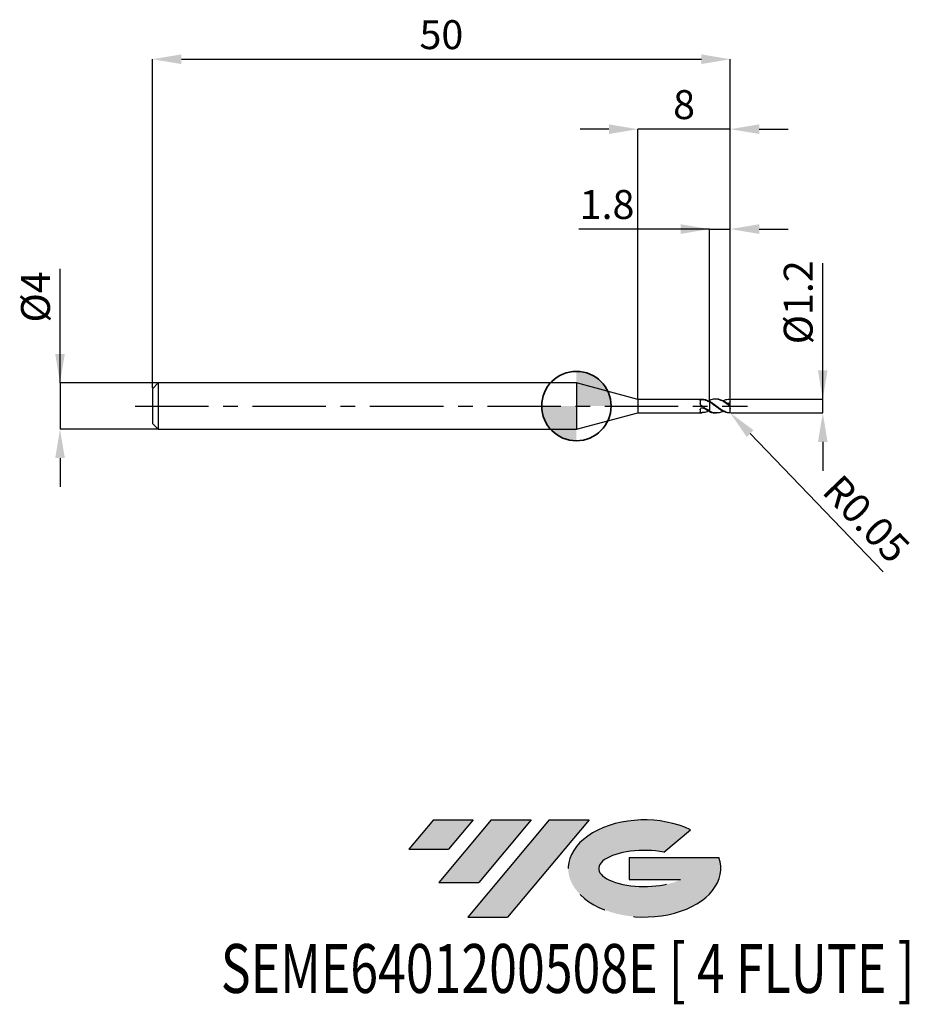
# Model space of a CAD drawing. Units: millimetres. Extents: x -48.2 to 29.3, y -51.7 to 33.4.
import ezdxf
from ezdxf.enums import TextEntityAlignment as Align

# ---------------------------------------------------------------- set-up
doc = ezdxf.new("R2010")
doc.units = ezdxf.units.MM
doc.header["$PDSIZE"] = -1
doc.linetypes.add('CENTERX2', pattern=[20.319999999999997, 12.7, -2.54, 2.54, -2.54])
for name, color, linetype in [('FORMAT', 2, 'Continuous'), ('중심선', 1, 'CENTERX2'), ('해칭선', 100, 'Continuous')]:
    doc.layers.add(name, color=color, linetype=linetype)
doc.layers.add('외형선', color=100, linetype='Continuous', lineweight=35)
doc.layers.add('치수문자_일반주서', color=7, linetype='Continuous', lineweight=25)
doc.styles.add('SLDTEXTSTYLE0', font='TXT', dxfattribs={"width": 0.75})
doc.dimstyles.new('SLDDIMSTYLE0', dxfattribs={"dimtxt": 3.5, "dimasz": 3.302, "dimexe": 0, "dimexo": 0.0625, "dimgap": 0.875, "dimtad": 1, "dimdec": 1, "dimrnd": 1e-09, "dimzin": 12, "dimdsep": 46, "dimtxsty": 'SLDTEXTSTYLE0', "dimsah": 1, "dimcen": 0.09, "dimadec": 0, "dimazin": 3, "dimtfac": 1, "dimtdec": 1, "dimtmove": 0, "dimatfit": 0, "dimfxl": 1, "dimfrac": 2, "dimtolj": 1, "dimtzin": 12, "dimarcsym": 0})

# ---------------------------------------------------------------- blocks, each defined once
blk = doc.blocks.new('블럭10')
at = {"layer": '중심선'}
for p, q in [((2.268634060543552, 16.24717430164393), (0.1404042013395286, 13.71084872107135)), ((2.268634060543552, 16.24717430164393), (5.714909304380834, 16.24717430164393)), ((7.28139805157953, 16.24717430164393), (2.750260043222114, 10.84717430164391)), ((5.714909304380834, 16.24717430164393), (3.58671253028996, 13.71088815037384)), ((12.29416204261559, 16.24717430164393), (5.245725140726316, 7.84717430164391)), ((10.72767329541681, 16.24717430164393), (6.196535287059397, 10.84717430164391)), ((7.28139805157953, 16.24717430164393), (10.72767329541681, 16.24717430164393)), ((15.74043728645272, 16.24717430164393), (8.692000384563599, 7.84717430164391)), ((12.29416204261559, 16.24717430164393), (15.74043728645272, 16.24717430164393)), ((22.22332737316547, 13.45928029700563), (24.52862924686651, 15.39360700705356)), ((0.1404042013395286, 13.71084872107135), (3.58671253028996, 13.71088815037384)), ((19.22039502424796, 13.00717430171391), (19.22036997980202, 11.08717430171403)), ((19.22039502424796, 13.00717430171391), (26.96566020931264, 13.00717430171391)), ((19.22036997980202, 11.08717430171403), (23.66174974927406, 11.08717430171406)), ((2.750260043222114, 10.84717430164391), (6.196535287059397, 10.84717430164391)), ((5.245725140726316, 7.84717430164391), (8.692000384563599, 7.84717430164391))]:
    blk.add_line(p, q, dxfattribs=at)
for centre, major_axis, ratio, start_param, end_param in [((20.54032771741204, 12.0471743016438), (6.600054785286829, -1.261213355974178e-13), 0.636358354079598, 0.9219305317359503, 6.513795318482858), ((20.54032771746488, 12.04717430159265), (3.960054785062283, 1.540847449632565e-10), 0.3939339440162632, 1.131841032648279, 5.62031148352944)]:
    blk.add_ellipse(centre, major_axis=major_axis, ratio=ratio, start_param=start_param, end_param=end_param, dxfattribs=at)
at = {"layer": 'FORMAT', "color": 2, "style": 'SLDTEXTSTYLE0', "width": 0.75}
blk.add_attdef('AUTOATTR0', text='', height=4.233333333333333, dxfattribs=at).set_placement((-16.11926103943555, -0.0412997538344756), align=Align.BOTTOM_LEFT)
blk = doc.blocks.new('*D12')
at = {"layer": 'Defpoints', "color": 0}
for p in [(13.31817250377397, 0.6000000000000113), (21.31817250377399, 0.6000000000000412), (13.31817250377397, -0.5999999999999956)]:
    blk.add_point(p, dxfattribs=at)
at = {"layer": '치수문자_일반주서', "color": 0, "lineweight": -2}
for p, q in [((21.31817250377399, -0.5999999999999659), (21.31817250377395, 12.35000000000004)), ((21.31817250377398, 3.100000000000042), (21.31817250377398, 5.600000000000042)), ((13.38067250377397, 0.6000000000000115), (21.31817250377399, 0.6000000000000423)), ((21.31817250377399, -0.5999999999999659), (21.31817250377399, 0.6000000000000423)), ((13.38067250377397, -0.5999999999999954), (21.31817250377399, -0.5999999999999659)), ((21.318172503774, -3.099999999999966), (21.31817250377401, -5.599999999999966))]:
    blk.add_line(p, q, dxfattribs=at)
at = {"layer": '치수문자_일반주서', "color": 0}
for points in [[(20.90150583710732, 3.100000000000041), (21.73483917044065, 3.100000000000044), (21.31817250377399, 0.6000000000000423)], [(21.73483917044067, -3.099999999999965), (20.90150583710733, -3.099999999999967), (21.31817250377399, -0.5999999999999659)]]:
    blk.add_solid(points, dxfattribs=at)
at = {"layer": '치수문자_일반주서', "color": 0, "insert": (17.94317250377397, 8.975000000000032), "char_height": 2.5, "attachment_point": 2, "rotation": 90.00000000000018, "style": 'SLDTEXTSTYLE0'}
blk.add_mtext('\\A1;%%c1.2', dxfattribs=at)
blk = doc.blocks.new('*D13')
at = {"layer": 'Defpoints', "color": 0}
for p in [(13.31817250377397, 30.00000000000004), (-36.68182749622605, 1.50000000000001), (13.31817250377397, 0.6000000000000113)]:
    blk.add_point(p, dxfattribs=at)
at = {"layer": '치수문자_일반주서', "color": 0, "lineweight": -2}
for p, q in [((-36.68182749622605, 1.56250000000001), (-36.68182749622605, 30.00000000000004)), ((-34.18182749622605, 30.00000000000004), (10.81817250377397, 30.00000000000004)), ((13.31817250377397, 0.6625000000000113), (13.31817250377397, 30.00000000000004))]:
    blk.add_line(p, q, dxfattribs=at)
at = {"layer": '치수문자_일반주서', "color": 0}
for points in [[(-34.18182749622605, 30.41666666666671), (-34.18182749622605, 29.58333333333337), (-36.68182749622605, 30.00000000000004)], [(10.81817250377397, 29.58333333333337), (10.81817250377397, 30.41666666666671), (13.31817250377397, 30.00000000000004)]]:
    blk.add_solid(points, dxfattribs=at)
at = {"layer": '치수문자_일반주서', "color": 0, "insert": (-11.68182749622603, 33.37500000000004), "char_height": 2.5, "attachment_point": 2, "style": 'SLDTEXTSTYLE0'}
blk.add_mtext('\\A1;50', dxfattribs=at)
blk = doc.blocks.new('*D14')
at = {"layer": 'Defpoints', "color": 0}
for p in [(-36.18182749622605, 2.00000000000001), (-44.68182749622605, -2.000000000000016), (-36.18182749622605, -1.999999999999984)]:
    blk.add_point(p, dxfattribs=at)
at = {"layer": '치수문자_일반주서', "color": 0, "lineweight": -2}
for p, q in [((-44.68182749622606, 1.999999999999979), (-44.6818274962261, 11.87499999999998)), ((-44.68182749622607, 4.499999999999979), (-44.68182749622608, 6.999999999999979)), ((-36.24432749622605, 2.00000000000001), (-44.68182749622606, 1.999999999999979)), ((-44.68182749622606, 1.999999999999979), (-44.68182749622605, -2.000000000000016)), ((-36.24432749622605, -1.999999999999984), (-44.68182749622605, -2.000000000000016)), ((-44.68182749622604, -4.500000000000016), (-44.68182749622603, -7.000000000000016))]:
    blk.add_line(p, q, dxfattribs=at)
at = {"layer": '치수문자_일반주서', "color": 0}
for points in [[(-45.09849416289273, 4.499999999999977), (-44.26516082955941, 4.49999999999998), (-44.68182749622606, 1.999999999999979)], [(-44.26516082955938, -4.500000000000014), (-45.09849416289271, -4.500000000000018), (-44.68182749622605, -2.000000000000016)]]:
    blk.add_solid(points, dxfattribs=at)
at = {"layer": '치수문자_일반주서', "color": 0, "insert": (-48.05682749622609, 9.437499999999968), "char_height": 2.5, "attachment_point": 2, "rotation": 90.0000000000002, "style": 'SLDTEXTSTYLE0'}
blk.add_mtext('\\A1;%%c4', dxfattribs=at)
blk = doc.blocks.new('*D15')
at = {"layer": 'Defpoints', "color": 0}
for p in [(13.31817250377397, 15.30788275874462), (11.51817250377396, 0.4854701604728814), (13.31817250377397, 0.6000000000000113)]:
    blk.add_point(p, dxfattribs=at)
at = {"layer": '치수문자_일반주서', "color": 0, "lineweight": -2}
for p, q in [((11.51817250377396, 15.30788275874462), (0.214384546594963, 15.30788275874462)), ((9.018172503773958, 15.30788275874462), (6.518172503773958, 15.30788275874462)), ((11.51817250377396, 0.5479701604728814), (11.51817250377396, 15.30788275874462)), ((11.51817250377396, 15.30788275874462), (13.31817250377397, 15.30788275874462)), ((13.31817250377397, 0.6625000000000113), (13.31817250377397, 15.30788275874462)), ((15.81817250377397, 15.30788275874462), (18.31817250377397, 15.30788275874462))]:
    blk.add_line(p, q, dxfattribs=at)
at = {"layer": '치수문자_일반주서', "color": 0}
for points in [[(9.018172503773958, 14.89121609207796), (9.018172503773958, 15.72454942541129), (11.51817250377396, 15.30788275874462)], [(15.81817250377397, 15.72454942541129), (15.81817250377397, 14.89121609207796), (13.31817250377397, 15.30788275874462)]]:
    blk.add_solid(points, dxfattribs=at)
at = {"layer": '치수문자_일반주서', "color": 0, "insert": (2.651884546594963, 18.68288275874463), "char_height": 2.5, "attachment_point": 2, "style": 'SLDTEXTSTYLE0'}
blk.add_mtext('\\A1;1.8', dxfattribs=at)
blk = doc.blocks.new('*D16')
at = {"layer": 'Defpoints', "color": 0}
for p in [(5.31817240078567, 23.94888346237754), (5.31817240078567, 0.5749999999999993), (13.31817250377397, 0.6000000000000113)]:
    blk.add_point(p, dxfattribs=at)
at = {"layer": '치수문자_일반주서', "color": 0, "lineweight": -2}
for p, q in [((2.81817240078567, 23.94888346237754), (0.3181724007856701, 23.94888346237754)), ((5.31817240078567, 0.6374999999999993), (5.31817240078567, 23.94888346237754)), ((13.31817250377397, 23.94888346237754), (5.31817240078567, 23.94888346237754)), ((13.31817250377397, 0.6625000000000113), (13.31817250377397, 23.94888346237754)), ((15.81817250377397, 23.94888346237754), (18.31817250377397, 23.94888346237754))]:
    blk.add_line(p, q, dxfattribs=at)
at = {"layer": '치수문자_일반주서', "color": 0}
for points in [[(2.81817240078567, 23.53221679571088), (2.81817240078567, 24.36555012904421), (5.31817240078567, 23.94888346237754)], [(15.81817250377397, 24.36555012904421), (15.81817250377397, 23.53221679571088), (13.31817250377397, 23.94888346237754)]]:
    blk.add_solid(points, dxfattribs=at)
at = {"layer": '치수문자_일반주서', "color": 0, "insert": (9.318172452279818, 27.32388346237754), "char_height": 2.5, "attachment_point": 2, "style": 'SLDTEXTSTYLE0'}
blk.add_mtext('\\A1;8', dxfattribs=at)
blk = doc.blocks.new('SW_DOWELSYMBOL_0')
at = {"linetype": 'Continuous', "lineweight": 18}
h = blk.add_hatch(color=0, dxfattribs=at)
edge = h.paths.add_edge_path(flags=0)
edge.add_arc((0, 0), 3, 0, 90)
edge.add_line((0, 3), (0, 0))
edge.add_line((0, 0), (3, 0))
h = blk.add_hatch(color=0, dxfattribs=at)
edge = h.paths.add_edge_path(flags=0)
edge.add_arc((0, 0), 3, 180, 270.0000000000007)
edge.add_line((0, -3), (0, 0))
edge.add_line((0, 0), (-3, 0))
at = {"layer": '해칭선', "color": 0}
blk.add_circle((0, 0), 3, dxfattribs=at)
blk = doc.blocks.new('*D235')
at = {"layer": 'Defpoints', "color": 0}
for p in [(13.26817240951431, -0.5500000000000043), (13.30286934718318, -0.5860017015764889)]:
    blk.add_point(p, dxfattribs=at)
at = {"layer": '치수문자_일반주서', "color": 0, "lineweight": -2}
blk.add_line((15.0377162306269, -2.386086780400717), (26.55769263295015, -14.3392671031886), dxfattribs=at)
at = {"layer": '치수문자_일반주서', "color": 0}
blk.add_solid([(15.33773041043093, -2.096945633160098), (14.73770205082286, -2.675227927641336), (13.30286934718318, -0.5860017015764889)], dxfattribs=at)
at = {"layer": '치수문자_일반주서', "color": 0, "insert": (25.09515407601034, -9.75950049128965), "char_height": 2.5, "attachment_point": 5, "rotation": 313.94270978492455, "style": 'SLDTEXTSTYLE0'}
blk.add_mtext('\\A1;R0.05', dxfattribs=at)

msp = doc.modelspace()

# ---------------------------------------------------------------- hatches: boundary and pattern name
at = {"layer": '중심선'}
for points in [[(-8.932540131983508, -35.80000000000001), (-12.3788153758208, -35.80000000000001), (-14.50704523502482, -38.33632558057261), (-11.06073690607439, -38.33628615127012)], [(-3.919776140947537, -35.80000000000001), (-7.366051384784818, -35.80000000000001), (-11.89718939314223, -41.20000000000003), (-8.450914149304946, -41.20000000000003)], [(1.092987850088333, -35.80000000000001), (-2.353287393748756, -35.79999999999998), (-9.401724295638026, -44.20000000000003), (-5.955449051800748, -44.20000000000003)]]:
    msp.add_hatch(color=256, dxfattribs=at).paths.add_polyline_path(points, flags=0)
h = msp.add_hatch(color=256, dxfattribs=at)
edge = h.paths.add_edge_path(flags=0)
edge.add_ellipse((5.892878281100534, -40.00000000005129), major_axis=(3.960054785062285, 1.540882976769353e-10), ratio=0.3939339440162626, start_angle=39.99803423149177, end_angle=342.90460819391564, ccw=False)
edge.add_line((7.575877936801103, -38.58789400463834), (9.88117981050214, -36.6535672945904))
edge.add_ellipse((5.892878281047688, -40.00000000000016), major_axis=(6.600054785286828, -1.27897692436818e-13), ratio=0.6363583540795982, start_angle=39.9987384933743, end_angle=368.4976242363724)
edge.add_line((12.3182107729483, -39.03999999993003), (4.572945587883611, -39.03999999993003))
edge.add_line((4.572945587883611, -39.03999999993003), (4.572920543437677, -40.95999999992993))
edge.add_line((4.572920543437677, -40.95999999992993), (9.014300312909715, -40.95999999992989))

# ---------------------------------------------------------------- linework, layer by layer
at = {"color": 4, "linetype": 'Continuous', "lineweight": 25}
for p, q in [((-36.18182749622603, 2.000000000000011), (-36.68182749622603, 1.500000000000011)), ((0, 2.000000000000004), (-36.18182749622603, 2.000000000000018)), ((-36.18182749622603, 2.000000000000011), (-36.18182749622603, -1.999999999999982)), ((5.31817240078567, 0.5749999999999993), (0, 2.000000000000011)), ((0, 2.000000000000011), (0, -2.000000000000011)), ((-36.68182749622603, 1.500000000000011), (-36.68182749622603, -1.499999999999982)), ((10.87190151585858, 0.5750000000000064), (5.31817240078567, 0.5750000000000064)), ((5.31817240078567, 0.5749999999999993), (5.31817240078567, -0.5749999999999993)), ((10.71852808859012, 0.4816669136739833), (10.71852808859012, 0.2091154953701846)), ((10.79911819904345, 0.0602464652688965), (10.79311814405568, 0.0570261999528725)), ((11.442746419, 0.4300874830486592), (11.51817240951073, 0.4673999504828856)), ((11.51817240951431, 0.4673999504843778), (11.51817240951431, 0.4396799074483013)), ((11.51817240951431, 0.3525886034605605), (11.51817240951431, 0.4105069300112945)), ((0, -2.000000000000011), (5.31817240078567, -0.5749999999999993)), ((5.31817240078567, -0.5750000000000064), (10.87190151585858, -0.5750000000000064)), ((10.71852808859012, -0.3140413735031728), (10.71852808859012, -0.535626464615099)), ((11.51817240951431, -0.4854701604728788), (11.51817240951431, -0.4375889171502152)), ((-36.68182749622603, -1.499999999999982), (-36.18182749622603, -1.999999999999982)), ((-36.18182749622603, -1.999999999999989), (0, -2.000000000000004))]:
    msp.add_line(p, q, dxfattribs=at)
at = {"color": 1, "linetype": 'Continuous', "lineweight": 25}
for p, q in [((12.11765949520267, 0.5999999999999943), (12.01707856322338, 0.5999999999999943)), ((13.27501585393958, 0.5995294585918103), (13.26817240951431, 0.5999999999999943)), ((13.31817240951432, 0.5499999999999972), (13.31802073111899, 0.5538916363132742)), ((13.31817240951432, 0.5483247303061276), (13.31817240951432, 0.5499999999999972)), ((13.31817240951432, 0.3885023787578064), (13.31817240951432, 0.5483247303061276)), ((13.31817240951432, 0.1157402473255544), (13.31817240951432, 0.3885023787578064)), ((13.31817240951432, 0.0428951061859451), (13.31817240951432, 0.1157402473255544)), ((13.31817240951432, -0.0428951061859593), (13.31817240951432, 0.0428951061859451)), ((12.01707856322338, -0.6000000000000085), (12.11765949520267, -0.6000000000000085)), ((13.31817240951432, -0.2212461729765209), (13.31817240951432, -0.0428951061859593)), ((13.31817240951432, -0.0990138570518724), (13.31817240951432, -0.0710680836229614)), ((13.31817240951432, -0.2212461729765209), (13.31817240951432, -0.2740064308751684)), ((13.31817240951432, -0.5483247303061418), (13.31817240951432, -0.2740064308751684)), ((13.31817240951432, -0.5500000000000043), (13.31817240951432, -0.5483247303061418))]:
    msp.add_line(p, q, dxfattribs=at)
msp.add_arc((13.26817240951431, -0.5500000000000043), 0.0500000000000007, 270.9311383478981, 0, dxfattribs=at)
at = {"color": 4, "linetype": 'Continuous', "lineweight": 25}
for points, knots in [([(10.71852808859012, 0.4816669136739833), (10.71852808859012, 0.5001815354760879), (10.72569010297505, 0.5159128740039023), (10.75703315091994, 0.5393434422309724), (10.78141601069731, 0.5472057860387878), (10.86962531528494, 0.5611903769545279), (10.94677488150455, 0.5607050993620959), (11.00209278819932, 0.5489469988877573)], [0, 0, 0, 0, 0.2499999999999998, 0.2499999999999998, 0.4999999999999999, 0.4999999999999999, 1, 1, 1, 1]), ([(10.79311814405676, 0.0570261999520909), (10.77725830297226, 0.068602180643154), (10.76318135149182, 0.0830227615744903), (10.75202416739313, 0.0989793080338117), (10.74087080628749, 0.1149303870055149), (10.73234583582325, 0.1328310231057444), (10.72685563967929, 0.1510481368430021), (10.72111130587172, 0.1701085091091272), (10.71852808858864, 0.1899518055638936), (10.71852808858858, 0.2091154953697725)], [1.3e-15, 1.3e-15, 1.3e-15, 1.3e-15, 5.90069588624e-05, 5.90069588624e-05, 5.90069588624e-05, 0.0001179695524651, 0.0001179695524651, 0.0001179695524651, 0.0001795903515756, 0.0001795903515756, 0.0001795903515756, 0.0001795903515756]), ([(11.51817240951073, -0.4168241249464302), (11.45715225205868, -0.3866803841382307), (11.39514084897957, -0.3527093103361238), (11.27392437225106, -0.2797795820916846), (11.21631570308929, -0.2412252161187851), (11.09589241129669, -0.1595548943522189), (11.03397747214873, -0.1165908381195777), (10.91150572441944, -0.0296795551696292), (10.85211246557333, 0.0139666810629251), (10.79311814405463, 0.0570261999536541)], [0, 0, 0, 0, 0.25, 0.25, 0.5, 0.5, 0.75, 0.75, 1, 1, 1, 1]), ([(11.51817240951073, 0.3960841436647371), (11.4495827043034, 0.4287632083493378), (11.31372282563552, 0.4934926564437561), (11.09977592235921, 0.5625513665375834), (10.95224017364956, 0.5650911539457724), (10.87190142159892, 0.5664741635053687)], [0, 0, 0, 0, 0.317124860365442, 0.628148858805764, 0.9999999999999999, 0.9999999999999999, 0.9999999999999999, 0.9999999999999999]), ([(11.51817240951073, 0.3349063843652189), (11.43150973235447, 0.385425661669359), (11.34288126809781, 0.4302745044549141), (11.17517978667448, 0.502226000044395), (11.08928568735857, 0.5304137077670461), (11.00209278819932, 0.5489469988877573)], [0, 0, 0, 0, 0.5, 0.5, 1, 1, 1, 1]), ([(11.51817240951431, 0.4854701604728646), (11.51817240951431, 0.4730271604824736), (11.51817240951431, 0.45690449700394), (11.51817240951431, 0.4428805764097206), (11.51817240951431, 0.4396799074483013)], [0, 0, 0, 0, 0.7717707441426064, 1, 1, 1, 1]), ([(11.51817240951431, 0.3525886034605605), (11.51817240951431, 0.3195861620981546), (11.51817240951431, 0.2785144240239106), (11.51817240951431, 0.1756267470768194), (11.51817240951431, 0.1135404352734994), (11.51817240951431, -0.0301102515717986), (11.51817240951431, -0.1118569912709049), (11.51817240951431, -0.2791627891543982), (11.51817240951431, -0.3642030344023865), (11.51817240951431, -0.4375889171502152)], [0, 0, 0, 0, 0.25, 0.25, 0.5, 0.5, 0.75, 0.75, 1, 1, 1, 1]), ([(11.51817240951431, 0.3349063843631228), (11.51817240951431, 0.2680072040372821), (11.51817240951431, 0.1687300640360405), (11.51817240951431, -0.0345192478979612), (11.51817240951431, -0.1107066007027484), (11.51817240951431, -0.2668126668755519), (11.51817240951431, -0.3463765935262373), (11.51817240951431, -0.4168241249482065)], [0, 0, 0, 0, 0.5000000000000001, 0.5000000000000001, 0.7500000000000001, 0.7500000000000001, 1, 1, 1, 1]), ([(10.71852808859012, -0.3140413735031728), (10.71852808859012, -0.2856442211095853), (10.72569010297505, -0.2555927439913006), (10.75703315091994, -0.2015003614548192), (10.78141601069731, -0.1773878154028026), (10.86962531528494, -0.1295870291519492), (10.94677488150455, -0.1334009154322047), (11.00209278819932, -0.171120403260737)], [0, 0, 0, 0, 0.2500000000000001, 0.2500000000000001, 0.5000000000000002, 0.5000000000000002, 1, 1, 1, 1]), ([(10.79311814405676, -0.5721651968785082), (10.77725830297226, -0.5710114493364813), (10.76318135149182, -0.5692052418285485), (10.75202416739313, -0.5664168929164575), (10.74087080628749, -0.5636294994280959), (10.73234583582325, -0.5597654696332555), (10.72685563967929, -0.5548057861596618), (10.72111130587172, -0.5496165221141993), (10.71852808858864, -0.5431082168280597), (10.71852808858858, -0.5356264646152553)], [1.3e-15, 1.3e-15, 1.3e-15, 1.3e-15, 5.90069588624e-05, 5.90069588624e-05, 5.90069588624e-05, 0.0001179695524651, 0.0001179695524651, 0.0001179695524651, 0.0001795903515756, 0.0001795903515756, 0.0001795903515756, 0.0001795903515756]), ([(11.442746419, -0.4300874830486734), (11.39936349748848, -0.450582850762359), (11.28873976333949, -0.5028447554531752), (11.07370154643502, -0.5685523861389825), (10.89980012136255, -0.5707915525713645), (10.79311814405463, -0.5721651968783519)], [0, 0, 0, 0, 0.1996088964793685, 0.5089901908067741, 1, 1, 1, 1]), ([(11.51817240951073, -0.4673999504828998), (11.43150973235447, -0.4312013405232875), (11.34288126809781, -0.3863519224762086), (11.17517978667448, -0.2866583368129909), (11.08928568735857, -0.2305744154437761), (11.00209278819932, -0.171120403260737)], [0, 0, 0, 0, 0.5, 0.5, 1, 1, 1, 1])]:
    msp.add_open_spline(points, degree=3, knots=knots, dxfattribs=at)
at = {"color": 1, "linetype": 'Continuous', "lineweight": 25}
for points, knots in [([(13.26817240951394, 0.0006635678038407), (13.19615381781335, 0.0553850934791527), (13.12113761246945, 0.1108449209611564), (12.97344837690449, 0.2170033111278329), (12.90339941943733, 0.2671125759925417), (12.75831814620861, 0.36061112859106), (12.68315832343112, 0.4039017866780057), (12.53598994619961, 0.478593833359362), (12.46640047987495, 0.5097687193702569), (12.32041465116987, 0.5596405440257755), (12.24518970083957, 0.5779648210193642), (12.09868863994217, 0.5992913720605202), (12.02921260476302, 0.6024710696476419), (11.88246474077312, 0.593822226270774), (11.80725338315887, 0.5817640896818048), (11.6615638696926, 0.5436333640612858), (11.59185483252139, 0.5178719156206029), (11.51817240951431, 0.4854701604729712)], [0, 0, 0, 0, 0.125, 0.125, 0.25, 0.25, 0.375, 0.375, 0.5, 0.5, 0.625, 0.625, 0.75, 0.75, 0.875, 0.875, 1, 1, 1, 1]), ([(13.26817240951394, -0.5952107349489282), (13.19615381781341, -0.5883104997984816), (13.12113761246948, -0.5737475411003246), (12.97344837690457, -0.5305639608258161), (12.90339941943745, -0.5024304008377243), (12.75831814620875, -0.433805954148383), (12.68315832343126, -0.3931082681613773), (12.53598994619981, -0.303345053415299), (12.46640047987515, -0.2549406130683707), (12.32041465117015, -0.1515064950797012), (12.24518970083983, -0.0966689164848447), (12.09868863994245, 0.0131247364485034), (12.02921260476333, 0.0676018421303084), (11.88246474077349, 0.1754418432285973), (11.80725338315926, 0.2282321095425672), (11.661563869693, 0.3256857659245469), (11.59185483252185, 0.3702939202567137), (11.51817240951476, 0.4105069300064699)], [0, 0, 0, 0, 0.125, 0.125, 0.25, 0.25, 0.375, 0.375, 0.5, 0.5, 0.625, 0.625, 0.75, 0.75, 0.875, 0.875, 1, 1, 1, 1]), ([(13.26817240951394, -0.599999633064698), (13.19615381781338, -0.5999391139566654), (13.12113761246945, -0.5922483127528864), (12.97344837690449, -0.562098054987807), (12.90339941943733, -0.5400552658172728), (12.75831814620861, -0.4826680353271939), (12.68315832343112, -0.4471027337520042), (12.53598994619961, -0.366040230685897), (12.46640047987495, -0.3211808070406121), (12.32041465116987, -0.2232122746225684), (12.24518970083957, -0.1702498325350277), (12.09868863994217, -0.0622751249534801), (12.02921260476302, -0.007767967753459), (11.88246474077312, 0.1020141885828352), (11.80725338315887, 0.1567409581636738), (11.6615638696926, 0.2597690310425236), (11.59185483252139, 0.3079754619219557), (11.51817240951431, 0.35258860346066)], [0, 0, 0, 0, 0.125, 0.125, 0.25, 0.25, 0.375, 0.375, 0.5, 0.5, 0.625, 0.625, 0.75, 0.75, 0.875, 0.875, 1, 1, 1, 1]), ([(13.26817240951394, 0.0756583174032031), (13.15853452804927, 0.1561137502219765), (12.93975701927658, 0.3166589826195505), (12.61285488663563, 0.4986923988215111), (12.33904109185247, 0.5931240405184255), (12.17417512726976, 0.5930797565586232), (12.11765949520267, 0.5930645761301747)], [0, 0, 0, 0, 0.2853308808146735, 0.5693650629383697, 0.8523794421740664, 1, 1, 1, 1]), ([(12.6903803393831, 0.4444255327758313), (12.71181450397339, 0.4563134587405742), (12.81837533378553, 0.5154147710502883), (13.00981132715575, 0.5799415533909595), (13.18164777770741, 0.593282220586481), (13.26817240951394, 0.5999996330646908)], [0, 0, 0, 0, 0.1111167591278303, 0.5524215328672445, 1, 1, 1, 1]), ([(13.31817240951432, 0.3885023787580124), (13.29956269798834, 0.3414493560319229), (13.27193393679264, 0.3000609159831527), (13.20247345277113, 0.2416766409897093), (13.16073346365772, 0.2245944957897947), (13.11826217022934, 0.2197224782322991)], [0, 0, 0, 0, 0.4999999999999999, 0.4999999999999999, 1, 1, 1, 1]), ([(13.26817240951431, 0.5999996330646908), (13.27490298277209, 0.6000052889416025), (13.2816410411474, 0.5985663287677454), (13.28785693507103, 0.5957794178682505), (13.29407830126473, 0.5929900534633603), (13.29997739697461, 0.5887444198665648), (13.3048561557188, 0.5832620428491708), (13.30854018749523, 0.5791222088869645), (13.3117339275797, 0.5741655573970306), (13.31404207797175, 0.5686813073214338), (13.31636310393981, 0.5631664644046168), (13.3178428559404, 0.5569249588814174), (13.31812206830062, 0.5506032910690237), (13.31815551623134, 0.5498459939825651), (13.31817240951432, 0.5490859866005664), (13.31817240951432, 0.5483247303061276)], [0, 0, 0, 0, 2.53591820793e-05, 2.53591820793e-05, 2.53591820793e-05, 5.07897559218e-05, 5.07897559218e-05, 5.07897559218e-05, 6.98938807596e-05, 6.98938807596e-05, 6.98938807596e-05, 8.91815450301e-05, 8.91815450301e-05, 8.91815450301e-05, 9.14456941355e-05, 9.14456941355e-05, 9.14456941355e-05, 9.14456941355e-05]), ([(13.31817240951432, 0.0428951061859451), (13.31817240951432, 0.0422566321700089), (13.31761155195665, 0.0420408171442688), (13.31649407967475, 0.0423193766705978), (13.31537519307221, 0.0425982887537586), (13.31366896207123, 0.0433814721630768), (13.31155103658759, 0.0445767314941676), (13.30946032811522, 0.0457566308010513), (13.30692637949358, 0.0473580005680034), (13.30416216663923, 0.0492144763758091), (13.3010499167533, 0.0513046976885647), (13.29758249906513, 0.053758055774793), (13.29398929471776, 0.0563668952585914), (13.28867148017071, 0.0602278848424191), (13.28293407428237, 0.0645302064991782), (13.27722980023901, 0.0688275833920642), (13.27421877535809, 0.0710959717354029), (13.27118332183707, 0.0733888107909593), (13.26817240951431, 0.0756583174030112)], [0, 0, 0, 0, 1.30491122444e-05, 1.30491122444e-05, 1.30491122444e-05, 2.61195414437e-05, 2.61195414437e-05, 2.61195414437e-05, 3.89895601286e-05, 3.89895601286e-05, 3.89895601286e-05, 5.34767873309e-05, 5.34767873309e-05, 5.34767873309e-05, 7.50419456591e-05, 7.50419456591e-05, 7.50419456591e-05, 8.63139538242e-05, 8.63139538242e-05, 8.63139538242e-05, 8.63139538242e-05]), ([(13.26817240951431, 0.0006635678035636), (13.27490298277209, -0.0044504899506776), (13.2816410411474, -0.0097521115474635), (13.28785693507103, -0.0147571115924165), (13.29407830126473, -0.0197665178760573), (13.29997739697461, -0.0246386665339031), (13.3048561557188, -0.0288483408407458), (13.30854018749523, -0.0320271358433502), (13.3117339275797, -0.0349101694106793), (13.31404207797175, -0.0372362166821105), (13.31636310393981, -0.0395752393638276), (13.3178428559404, -0.041417059400132), (13.31812206830062, -0.0425262201525669), (13.31815551623134, -0.0426590908175868), (13.31817240951432, -0.0427821411071676), (13.31817240951432, -0.0428951061859593)], [0, 0, 0, 0, 2.53591820793e-05, 2.53591820793e-05, 2.53591820793e-05, 5.07897559218e-05, 5.07897559218e-05, 5.07897559218e-05, 6.98938807596e-05, 6.98938807596e-05, 6.98938807596e-05, 8.91815450301e-05, 8.91815450301e-05, 8.91815450301e-05, 9.14456941355e-05, 9.14456941355e-05, 9.14456941355e-05, 9.14456941355e-05]), ([(12.6903803393831, -0.4444255327758384), (12.66442449321033, -0.4592443818678547), (12.52990378030714, -0.5360456593524745), (12.31016399487467, -0.5932690858027811), (12.03085941961189, -0.6068380933794799), (11.77328010129952, -0.5567957488543627), (11.60282748492671, -0.4771465771167627), (11.51817240951146, -0.437588917142449)], [0, 0, 0, 0, 0.0663411472303159, 0.3438245997003895, 0.5622592619789446, 0.7825966184734783, 1, 1, 1, 1]), ([(11.51817240951098, -0.4854701604715288), (11.62658711036002, -0.5294291976796046), (11.79286388824829, -0.5968496398224801), (11.95919691302518, -0.5899172462519218), (12.01707856322338, -0.5875048667486595)], [0, 0, 0, 0, 0.652013481533042, 1, 1, 1, 1]), ([(13.31817240951432, -0.5483247303061418), (13.31817240951432, -0.5526273198202816), (13.31761155195665, -0.5570581778618262), (13.31649407967475, -0.561252648732598), (13.31537519307221, -0.5654524283048588), (13.31366896207123, -0.5695216467598314), (13.31155103658759, -0.573134622598694), (13.30946032811522, -0.5767011688512227), (13.30692637949358, -0.5799148984141738), (13.30416216663923, -0.5826344758323003), (13.3010499167533, -0.5856964703151419), (13.29758249906513, -0.588206293243104), (13.29398929471776, -0.5901334086437799), (13.28867148017071, -0.5929854708480775), (13.28293407428237, -0.5946457518698836), (13.27722980023901, -0.5952065195749938), (13.27421877535809, -0.5955025231505005), (13.27118332183707, -0.5954992160649013), (13.26817240951431, -0.5952107349581013)], [0, 0, 0, 0, 1.30491122444e-05, 1.30491122444e-05, 1.30491122444e-05, 2.61195414437e-05, 2.61195414437e-05, 2.61195414437e-05, 3.89895601286e-05, 3.89895601286e-05, 3.89895601286e-05, 5.34767873309e-05, 5.34767873309e-05, 5.34767873309e-05, 7.50419456591e-05, 7.50419456591e-05, 7.50419456591e-05, 8.63139538242e-05, 8.63139538242e-05, 8.63139538242e-05, 8.63139538242e-05])]:
    msp.add_open_spline(points, degree=3, knots=knots, dxfattribs=at)
for points in [[(13.31817240951432, 0.1157402473255544), (13.2493693419251, 0.1558336309736532), (13.18275926608868, 0.1904274908398662), (13.11826217022929, 0.2197224782322564)], [(13.31817240951432, -0.2212461729765209), (13.29651611945729, -0.2327928808805737), (13.27501288712739, -0.2458073507825631), (13.25364330774025, -0.2601034986086077)], [(13.31817240951432, -0.2740064308751684), (13.29697570544698, -0.2696960519688218), (13.27543198096674, -0.2650567563172714), (13.25364330773317, -0.2601034986062132)]]:
    msp.add_open_spline(points, degree=3, dxfattribs=at)
at = {"layer": '외형선'}
msp.add_circle((0, 0), 3.000000000000005, dxfattribs=at)
at = {"layer": '중심선', "ltscale": 0.5}
msp.add_line((-38.18182749622605, 2.7e-15), (14.81817250377397, 1.08e-14), dxfattribs=at)

# ---------------------------------------------------------------- block references
at = {"color": 7, "linetype": 'Continuous'}
msp.add_blockref('블럭10', (-14.64744943636435, -52.04717430164394), dxfattribs=at).add_auto_attribs({'AUTOATTR0': 'SEME6401200508E [ 4 FLUTE ]'})
at = {"layer": '외형선'}
msp.add_blockref('SW_DOWELSYMBOL_0', (0, 0), dxfattribs=at)

# ---------------------------------------------------------------- dimensions: what is measured, and where the dimension line sits
at = {"layer": '치수문자_일반주서'}
for base, p1, p2, picture, middle in [((13.31817250377397, 30.00000000000004), (-36.68182749622605, 1.50000000000001), (13.31817250377397, 0.6000000000000113), '*D13', (-11.68182749622603, 30.00000000000004)), ((5.31817240078567, 23.94888346237754), (13.31817250377397, 0.6000000000000113), (5.31817240078567, 0.5749999999999993), '*D16', (9.318172452279818, 23.94888346237754)), ((13.31817250377397, 15.30788275874462), (11.51817250377396, 0.4854701604728814), (13.31817250377397, 0.6000000000000113), '*D15', (2.651884546594963, 15.30788275874462))]:
    dim = msp.add_linear_dim(base=base, p1=p1, p2=p2, dimstyle='SLDDIMSTYLE0', override={"dimtxt": 2.5, "dimasz": 2.5}, dxfattribs=at)
    dim.commit()
    dim.dimension.update_dxf_attribs({"geometry": picture, "text_midpoint": middle, "dimtype": 160})
for base, p1, p2, picture, middle in [((21.31817250377399, 0.6000000000000423), (13.31817250377397, -0.5999999999999956), (13.31817250377397, 0.6000000000000113), '*D12', (21.31817250377397, 8.975000000000042)), ((-44.68182749622605, -2.000000000000016), (-36.18182749622605, 2.00000000000001), (-36.18182749622605, -1.999999999999984), '*D14', (-44.68182749622609, 9.437499999999979))]:
    dim = msp.add_linear_dim(base=base, p1=p1, p2=p2, angle=90.0000000000002, text='%%c<>', dimstyle='SLDDIMSTYLE0', override={"dimtxt": 2.5, "dimasz": 2.5}, dxfattribs=at)
    dim.commit()
    dim.dimension.update_dxf_attribs({"geometry": picture, "text_midpoint": middle, "dimtype": 160})
dim = msp.add_radius_dim(center=(13.26817240951431, -0.5500000000000043), mpoint=(13.30286934718318, -0.5860017015764889), dimstyle='SLDDIMSTYLE0', override={"dimtxt": 2.5, "dimasz": 2.5, "dimdec": 2, "dimzin": 8, "dimcen": 0, "dimtofl": 0}, dxfattribs=at)
dim.commit()
dim.dimension.update_dxf_attribs({"geometry": '*D235', "text_midpoint": (23.56508175900974, -11.23412034221681), "dimtype": 164})

doc.saveas('drawing.dxf')
